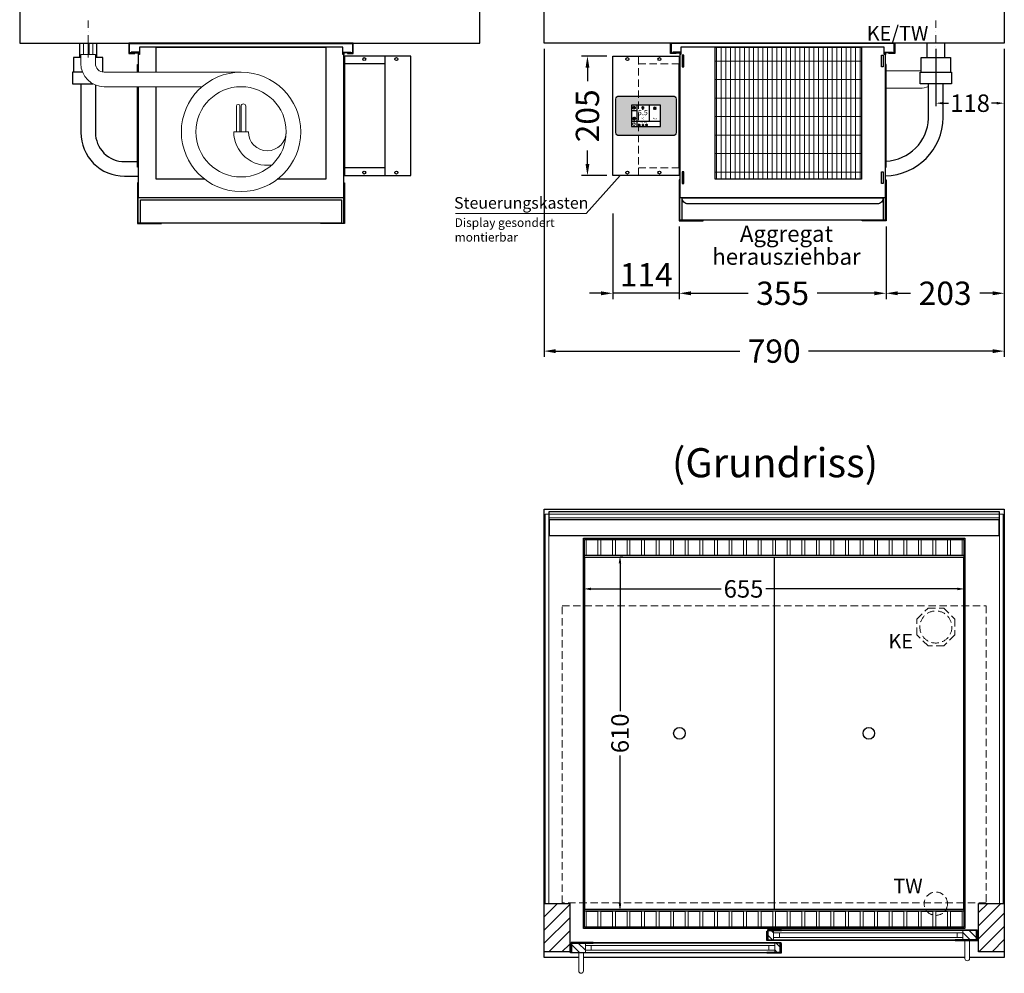
# Model space of a CAD drawing. Units: millimetres. Extents: x 32770 to 81270, y -55837 to 13563.
# Drawn here: x 63740 to 65430, y -18806 to -17169 of the extents above; entities that cross this region are included whole.
import ezdxf
from ezdxf.enums import TextEntityAlignment as Align

# ---------------------------------------------------------------- set-up
doc = ezdxf.new("R2010")
doc.units = ezdxf.units.MM
doc.header["$LTSCALE"] = 2
doc.header["$PDMODE"] = 34
doc.header["$PDSIZE"] = 5
for name, pattern in [('AUSGEZOGEN', [0]), ('STRICHPUNKT2', [12.7, 6.35, -3.175, 0, -3.175]), ('VERDECKT', [9.525, 6.35, -3.175])]:
    doc.linetypes.add(name, pattern=pattern)
for name, color, linetype, lineweight in [('A_BEMASSUNG', 1, 'Continuous', 13), ('A_GLAS', 4, 'Continuous', 20), ('A_HILFSLINIEN', 7, 'Continuous', 13), ('A_MITTE', 2, 'STRICHPUNKT2', 13), ('A_SCHRAFFUR', 6, 'Continuous', 5), ('A_TEXT', 7, 'Continuous', 20), ('A_VERDECKT', 5, 'VERDECKT', 13), ('A_VOLL', 3, 'Continuous', 30)]:
    doc.layers.add(name, color=color, linetype=linetype, lineweight=lineweight)
doc.styles.add('ARIAL', font='arial.ttf')
doc.styles.add('Arial_0', font='arial.ttf')
doc.styles.add('Arial_35', font='arial.ttf', dxfattribs={"height": 35})
doc.dimstyles.new('STANDARD_Bemassung', dxfattribs={"dimtxt": 40, "dimasz": 20, "dimexe": 10, "dimexo": 10, "dimgap": 15, "dimtad": 0, "dimdec": 0, "dimdsep": 46, "dimtxsty": 'ARIAL', "dimcen": 0.09, "dimclrt": 7, "dimazin": 0, "dimtfac": 1, "dimtdec": 0, "dimtmove": 2, "dimatfit": 3, "dimfxl": 1, "dimtolj": 1, "dimtzin": 0, "dimarcsym": 0})
doc.dimstyles.new('STANDARD_klein', dxfattribs={"dimtxt": 30, "dimasz": 13, "dimexe": 5, "dimexo": 10, "dimgap": 5, "dimtad": 0, "dimdec": 0, "dimdsep": 46, "dimtxsty": 'Arial_0', "dimcen": 0.09, "dimclrt": 7, "dimazin": 2, "dimtm": 1e-09, "dimtfac": 1, "dimtdec": 0, "dimtmove": 2, "dimatfit": 3, "dimfxl": 1, "dimtolj": 1, "dimtzin": 0, "dimarcsym": 0})

# ---------------------------------------------------------------- blocks, each defined once
blk = doc.blocks.new('*U1132')
at = {"layer": 'A_SCHRAFFUR', "lineweight": 5}
h = blk.add_hatch(dxfattribs=at)
h.set_pattern_fill('GRATE', color=44, scale=10, angle=90)
h.paths.add_polyline_path([(-308, -7), (-57, -7), (-57, -234), (-308, -234)])
at = {"layer": 'A_VOLL', "ltscale": 2}
for points in [[(-375, -17), (-375, -18), (-385, -18), (-385, 0), (0, 0), (0, -18), (-10, -18), (-10, -17), (-1, -17), (-1, -1), (-384, -1), (-384, -17)], [(-367, -7), (-367, -20), (-369, -20), (-369, -265), (-16, -265), (-16, -20), (-18, -20), (-18, -7)], [(-308, -7), (-57, -7), (-57, -234), (-308, -234)], [(-362, -21), (-365, -21), (-365, -41), (-362, -41)], [(-23, -21), (-20, -21), (-20, -41), (-23, -41)], [(-370, -37), (-369, -37), (-369, -213), (-370, -213)], [(-15, -37), (-16, -37), (-16, -213), (-15, -213)], [(-362, -221), (-365, -221), (-365, -241), (-362, -241)], [(-23, -221), (-20, -221), (-20, -241), (-23, -241)]]:
    blk.add_lwpolyline(points, close=True, dxfattribs=at)
for points in [[(-368, -20), (-368, -16), (-381, -16), (-381, -17), (-369, -17), (-369, -20)], [(-17, -20), (-17, -16), (-4, -16), (-4, -17), (-16, -17), (-16, -20)]]:
    blk.add_lwpolyline(points, dxfattribs=at)
blk = doc.blocks.new('*D74')
at = {"layer": 'A_BEMASSUNG', "color": 0, "lineweight": -2, "ltscale": 2, "transparency": 16777216}
for p, q in [((64872.4, -17524.1), (64872.4, -17648.7)), ((65227.4, -17524.1), (65227.4, -17648.7)), ((64892.4, -17638.7), (64990.6, -17638.7)), ((65207.4, -17638.7), (65109.2, -17638.7))]:
    blk.add_line(p, q, dxfattribs=at)
at = {"layer": 'A_BEMASSUNG', "color": 0, "ltscale": 2, "transparency": 16777216}
for points in [[(64892.4, -17635.4), (64892.4, -17642.1), (64872.4, -17638.7)], [(65207.4, -17635.4), (65207.4, -17642.1), (65227.4, -17638.7)]]:
    blk.add_solid(points, dxfattribs=at)
at = {"layer": 'DEFPOINTS', "color": 0, "ltscale": 2, "transparency": 16777216}
for p in [(64872.4, -17514.1), (65227.4, -17514.1), (65227.4, -17638.7)]:
    blk.add_point(p, dxfattribs=at)
at = {"layer": 'A_BEMASSUNG', "color": 7, "ltscale": 2, "transparency": 16777216, "insert": (65049.9, -17638.7), "char_height": 40, "attachment_point": 5, "style": 'ARIAL'}
blk.add_mtext('\\A1;355', dxfattribs=at)
blk = doc.blocks.new('*D75')
at = {"layer": 'A_BEMASSUNG', "color": 0, "lineweight": -2, "ltscale": 2, "transparency": 16777216}
for p, q in [((65430.4, -17219.1), (65430.4, -17648.7)), ((65227.4, -17524.1), (65227.4, -17648.7)), ((65247.4, -17638.7), (65269.4, -17638.7)), ((65410.4, -17638.7), (65388.4, -17638.7))]:
    blk.add_line(p, q, dxfattribs=at)
at = {"layer": 'A_BEMASSUNG', "color": 0, "ltscale": 2, "transparency": 16777216}
for points in [[(65247.4, -17635.4), (65247.4, -17642.1), (65227.4, -17638.7)], [(65410.4, -17635.4), (65410.4, -17642.1), (65430.4, -17638.7)]]:
    blk.add_solid(points, dxfattribs=at)
at = {"layer": 'DEFPOINTS', "color": 0, "ltscale": 2, "transparency": 16777216}
for p in [(65430.4, -17209.1), (65227.4, -17514.1), (65227.4, -17638.7)]:
    blk.add_point(p, dxfattribs=at)
at = {"layer": 'A_BEMASSUNG', "color": 7, "ltscale": 2, "transparency": 16777216, "insert": (65328.9, -17638.7), "char_height": 40, "attachment_point": 5, "style": 'ARIAL'}
blk.add_mtext('\\A1;203', dxfattribs=at)
blk = doc.blocks.new('*D76')
at = {"layer": 'A_BEMASSUNG', "color": 0, "lineweight": -2, "ltscale": 2, "transparency": 16777216}
for p, q in [((64758.4, -17501.9), (64758.4, -17648.7)), ((64872.4, -17524.1), (64872.4, -17648.7)), ((64738.4, -17638.7), (64718.4, -17638.7)), ((64872.4, -17638.7), (64758.4, -17638.7)), ((64892.4, -17638.7), (64912.4, -17638.7))]:
    blk.add_line(p, q, dxfattribs=at)
at = {"layer": 'A_BEMASSUNG', "color": 0, "ltscale": 2, "transparency": 16777216}
for points in [[(64738.4, -17635.4), (64738.4, -17642.1), (64758.4, -17638.7)], [(64892.4, -17635.4), (64892.4, -17642.1), (64872.4, -17638.7)]]:
    blk.add_solid(points, dxfattribs=at)
at = {"layer": 'DEFPOINTS', "color": 0, "ltscale": 2, "transparency": 16777216}
for p in [(64758.4, -17491.9), (64872.4, -17514.1), (64758.4, -17638.7)]:
    blk.add_point(p, dxfattribs=at)
at = {"layer": 'A_BEMASSUNG', "color": 7, "ltscale": 2, "transparency": 16777216, "insert": (64815.9, -17606.9), "char_height": 40, "attachment_point": 5, "style": 'ARIAL'}
blk.add_mtext('\\A1;114', dxfattribs=at)
blk = doc.blocks.new('*D101')
at = {"layer": 'A_BEMASSUNG', "color": 0, "lineweight": -2, "ltscale": 2, "transparency": 16777216}
for p, q in [((65312.9, -17219.1), (65312.9, -17317.4)), ((65430.4, -17219.1), (65430.4, -17317.4)), ((65325.9, -17312.4), (65334.9, -17312.4)), ((65417.4, -17312.4), (65408.4, -17312.4))]:
    blk.add_line(p, q, dxfattribs=at)
at = {"layer": 'A_BEMASSUNG', "color": 0, "ltscale": 2, "transparency": 16777216}
for points in [[(65325.9, -17310.3), (65325.9, -17314.6), (65312.9, -17312.4)], [(65417.4, -17310.3), (65417.4, -17314.6), (65430.4, -17312.4)]]:
    blk.add_solid(points, dxfattribs=at)
at = {"layer": 'DEFPOINTS', "color": 0, "ltscale": 2, "transparency": 16777216}
for p in [(65312.9, -17209.1), (65430.4, -17209.1), (65312.9, -17312.4)]:
    blk.add_point(p, dxfattribs=at)
at = {"layer": 'A_BEMASSUNG', "color": 7, "ltscale": 2, "transparency": 16777216, "insert": (65371.7, -17312.4), "char_height": 30, "attachment_point": 5, "style": 'Arial_0'}
blk.add_mtext('\\A1;118', dxfattribs=at)
blk = doc.blocks.new('*D77')
at = {"layer": 'A_BEMASSUNG', "color": 0, "lineweight": -2, "ltscale": 2, "transparency": 16777216}
for p, q in [((64640.4, -17219.1), (64640.4, -17748)), ((65430.4, -17219.1), (65430.4, -17748)), ((64660.4, -17738), (64976.5, -17738)), ((65410.4, -17738), (65094.4, -17738))]:
    blk.add_line(p, q, dxfattribs=at)
at = {"layer": 'A_BEMASSUNG', "color": 0, "ltscale": 2, "transparency": 16777216}
for points in [[(64660.4, -17734.7), (64660.4, -17741.4), (64640.4, -17738)], [(65410.4, -17734.7), (65410.4, -17741.4), (65430.4, -17738)]]:
    blk.add_solid(points, dxfattribs=at)
at = {"layer": 'DEFPOINTS', "color": 0, "ltscale": 2, "transparency": 16777216}
for p in [(64640.4, -17209.1), (65430.4, -17209.1), (65430.4, -17738)]:
    blk.add_point(p, dxfattribs=at)
at = {"layer": 'A_BEMASSUNG', "color": 7, "ltscale": 2, "transparency": 16777216, "insert": (65035.4, -17738), "char_height": 40, "attachment_point": 5, "style": 'ARIAL'}
blk.add_mtext('\\A1;790', dxfattribs=at)
blk = doc.blocks.new('*D1015')
at = {"layer": 'A_BEMASSUNG', "color": 0, "lineweight": -2, "ltscale": 2, "transparency": 16777216}
for p, q in [((64707.9, -18135.1), (64707.9, -18151.2)), ((64720.9, -18146.2), (64944.5, -18146.2)), ((65349.9, -18146.2), (65021.1, -18146.2)), ((65362.9, -18148.5), (65362.9, -18151.2))]:
    blk.add_line(p, q, dxfattribs=at)
at = {"layer": 'A_BEMASSUNG', "color": 0, "ltscale": 2, "transparency": 16777216}
for points in [[(64720.9, -18144.1), (64720.9, -18148.4), (64707.9, -18146.2)], [(65349.9, -18144.1), (65349.9, -18148.4), (65362.9, -18146.2)]]:
    blk.add_solid(points, dxfattribs=at)
at = {"layer": 'DEFPOINTS', "color": 0, "ltscale": 2, "transparency": 16777216}
for p in [(64707.9, -18125.1), (65362.9, -18138.5), (65362.9, -18146.2)]:
    blk.add_point(p, dxfattribs=at)
at = {"layer": 'A_BEMASSUNG', "color": 7, "ltscale": 2, "transparency": 16777216, "insert": (64982.8, -18146.2), "char_height": 30, "attachment_point": 5, "style": 'Arial_0'}
blk.add_mtext('\\A1;655', dxfattribs=at)
blk = doc.blocks.new('*D1016')
at = {"layer": 'A_BEMASSUNG', "color": 0, "lineweight": -2, "ltscale": 2, "transparency": 16777216}
for p, q in [((64771, -18089.1), (64775.8, -18089.1)), ((64770.8, -18102.1), (64770.8, -18355.9)), ((64770.8, -18686.1), (64770.8, -18432.2)), ((64773.5, -18699.1), (64775.8, -18699.1))]:
    blk.add_line(p, q, dxfattribs=at)
at = {"layer": 'A_BEMASSUNG', "color": 0, "ltscale": 2, "transparency": 16777216}
for points in [[(64768.6, -18102.1), (64772.9, -18102.1), (64770.8, -18089.1)], [(64768.6, -18686.1), (64772.9, -18686.1), (64770.8, -18699.1)]]:
    blk.add_solid(points, dxfattribs=at)
at = {"layer": 'DEFPOINTS', "color": 0, "ltscale": 2, "transparency": 16777216}
for p in [(64761, -18089.1), (64763.5, -18699.1), (64770.8, -18699.1)]:
    blk.add_point(p, dxfattribs=at)
at = {"layer": 'A_BEMASSUNG', "color": 7, "ltscale": 2, "transparency": 16777216, "insert": (64770.8, -18394.1), "char_height": 30, "attachment_point": 5, "rotation": 90, "style": 'Arial_0'}
blk.add_mtext('\\A1;610', dxfattribs=at)
blk = doc.blocks.new('Hainzl COLD Rückansicht vertikal')
at = {"layer": 'A_VOLL', "ltscale": 2}
blk.add_lwpolyline([(57, -205), (57, 0), (-57, 0), (-57, -205)], close=True, dxfattribs=at)
for points in [[(13, -205), (13, 0)], [(13, -13), (-57, -13)], [(13, -192), (-57, -192)]]:
    blk.add_lwpolyline(points, dxfattribs=at)
for centre in [(-23, -5), (32, -5), (-23, -200), (32, -200)]:
    blk.add_circle(centre, 2.5, dxfattribs=at)
blk = doc.blocks.new('MF 8-12 - Rückseite')
at = {"layer": 'A_VOLL', "ltscale": 2}
for points in [[(375, -17), (375, -18), (385, -18), (385, 0), (0, 0), (0, -18), (10, -18), (10, -17), (1, -17), (1, -1), (384, -1), (384, -17)], [(370, -37), (369, -37), (369, -213), (370, -213)]]:
    blk.add_lwpolyline(points, close=True, dxfattribs=at)
for points in [[(17, -20), (17, -16), (4, -16), (4, -17), (16, -17), (16, -20)], [(16, -75), (16, -265), (369, -265), (369, -20), (367, -20), (367, -7), (18, -7), (18, -20), (16, -20), (16, -50)], [(47, -50), (47, -7), (338, -7), (338, -234), (254.7, -234)], [(368, -20), (368, -16), (381, -16), (381, -17), (369, -17), (369, -20)], [(15, -50), (15, -37), (16, -37), (16, -50)], [(16, -75), (16, -213), (15, -213), (15, -75)], [(130.3, -234), (47, -234), (47, -75)]]:
    blk.add_lwpolyline(points, dxfattribs=at)
at = {"layer": 'A_VOLL', "color": 241, "lineweight": 5}
for points in [[(190.5, -152.5), (190.5, -108.5, 1), (184.5, -108.5), (184.5, -152.5)], [(200.5, -152.5), (200.5, -108.5, 1), (192.5, -108.5), (192.5, -152.5)]]:
    blk.add_lwpolyline(points, format="xyb", dxfattribs=at)
at = {"layer": 'A_VOLL', "color": 251, "lineweight": 5}
blk.add_lwpolyline([(270, -152.5, -1), (205, -152.5), (180, -152.5, 0.453066), (245, -209.5)], format="xyb", dxfattribs=at)
for radius in [102.5, 77.5]:
    blk.add_circle((192.5, -152.5), radius, dxfattribs=at)
blk = doc.blocks.new('Verdunstung 8-12 - Rückseite')
at = {"color": 241}
for points in [[(-270.5, 265), (-262.5, 265), (-262.5, 245), (-270.5, 245)], [(-260.5, 265), (-254.5, 265), (-254.5, 245), (-260.5, 245)]]:
    blk.add_lwpolyline(points, close=True, dxfattribs=at)
at = {"layer": 'A_VOLL', "color": 7}
for p, q in [((-277.5, 265), (-277.5, 240)), ((-247.5, 240), (-247.5, 265))]:
    blk.add_line(p, q, dxfattribs=at)
at = {"layer": 'A_VOLL', "color": 253, "ltscale": 2}
for points in [[(-275, 240), (-287.5, 240), (-287.5, 215)], [(-237.5, 215), (-237.5, 240), (-250, 240)], [(-272.1, 215), (-289.5, 215), (-289.5, 195), (-254.3, 195)]]:
    blk.add_lwpolyline(points, dxfattribs=at)
at = {"layer": 'A_VOLL', "color": 251, "lineweight": 5}
blk.add_lwpolyline([(0, 215), (-235, 215, -0.414214), (-250, 230), (-250, 245), (-275, 245), (-275, 230, 0.414146), (-235, 190), (-67.1, 190)], format="xyb", dxfattribs=at)
at = {"layer": 'A_VOLL', "color": 253, "ltscale": 2}
for points in [[(-275, 195), (-275, 111.4, 0.414214), (-200, 36.4), (-177.5, 36.4)], [(-250, 192.9), (-250, 111.4, 0.414214), (-200, 61.4), (-177.5, 61.4)]]:
    blk.add_lwpolyline(points, format="xyb", dxfattribs=at)
at = {"layer": 'A_VOLL', "color": 104, "ltscale": 2}
for points in [[(-176.5, 25), (-177.5, 25), (-177.5, -45), (-136.5, -45), (-136.5, -44), (-176.5, -44), (-176.5, 25)], [(176.5, 25), (177.5, 25), (177.5, -45), (136.5, -45), (136.5, -44), (176.5, -44), (176.5, 25)], [(-172.5, -4), (172.5, -4), (172.5, -44), (-172.5, -44)]]:
    blk.add_lwpolyline(points, close=True, dxfattribs=at)
blk = doc.blocks.new('*U1134')
at = {"layer": 'A_VOLL', "color": 55}
blk.add_lwpolyline([(0.4, -0.5), (0.6, 0.2), (0.1, 0.4, 0.224397), (-0.3, 0.4), (-0.3, 0.4), (-0.3, 0.4, 0.245421), (-0.6, 0), (-0.6, -0.2), (0.4, -0.5)], format="xyb", dxfattribs=at)
blk = doc.blocks.new('*U1135')
at = {"layer": 'A_VOLL', "color": 0, "linetype": 'ByBlock', "lineweight": -2, "transparency": 16777216}
blk.add_blockref('*U1134', (77401.4, 3009), dxfattribs=at)
for p, rotation in [((77402.7, 3010), 288), ((77403.5, 3007.5), 144), ((77404, 3009), 216), ((77401.9, 3007.5), 71.99999999999999)]:
    blk.add_blockref('*U1134', p, dxfattribs=dict(at, rotation=rotation))
blk = doc.blocks.new('Hainzl_2.7')
at = {"layer": 'A_SCHRAFFUR', "ltscale": 2, "true_color": 0xc7c8ca}
h = blk.add_hatch(color=9, dxfattribs=at)
h.dxf.hatch_style = 1
h.paths.add_polyline_path([(50.1, 28.6, 0.414214), (46.1, 32.5), (-46.1, 32.5, 0.414214), (-50.1, 28.6), (-50.1, -28.6, 0.414214), (-46.1, -32.5), (46.1, -32.5, 0.414214), (50.1, -28.6)])
h.paths.add_polyline_path([(25, -18.5), (-25, -18.5), (-25, 18.5), (25, 18.5)], flags=16)
h.paths.add_polyline_path([(15.6, 11), (14.6, 11), (14.6, 12.2, -3.974223), (15.6, 12.2)], flags=0)
h.paths.add_polyline_path([(2.8, -15.7, -0.224397), (2.4, -15.9), (1.9, -16), (1.7, -15.3), (2.6, -15), (2.7, -15.2, -0.246248)], flags=0)
h.paths.add_polyline_path([(1.4, -14.6), (1.3, -15.1), (0.6, -15), (0.6, -14.1), (0.8, -14, -0.246248), (1.3, -14.1, -0.224397)], flags=0)
h.paths.add_polyline_path([(2.4, -17.2), (2.2, -17.4, -0.246248), (1.8, -17.6, -0.224397), (1.4, -17.3), (1.2, -16.9), (1.8, -16.5)], flags=0)
h.paths.add_polyline_path([(1.5, -15.9, -1), (0.4, -15.9, -1)], flags=0)
h.paths.add_polyline_path([(0.2, -15.3), (0, -16), (-0.9, -15.7), (-0.9, -15.5, -0.246248), (-0.7, -15.1, -0.224397), (-0.2, -15.1)], flags=0)
h.paths.add_polyline_path([(0.2, -17.7), (0, -17.6, -0.246248), (-0.3, -17.2, -0.224397), (-0.2, -16.8), (0.2, -16.5), (0.7, -16.9)], flags=0)
h.paths.add_polyline_path([(-5.8, 12.5), (-5.8, 15.6, -1), (-5, 15.6), (-5, 12.5, -3.885293)], flags=0)
h.paths.add_polyline_path([(-4.9, -17), (-4.9, -17.4), (-5.8, -17.4), (-5.8, -17, -3.974223)], flags=0)
h.paths.add_polyline_path([(-17.7, -4.2), (-17.7, -5.3), (-18.6, -5.3, -0.052722), (-18.8, -5.7), (-18.1, -6.3), (-18.9, -7.1), (-19.5, -6.5, -0.052722), (-19.9, -6.6), (-19.9, -7.5), (-21, -7.5), (-21, -6.6, -0.052722), (-21.3, -6.5), (-22, -7.1), (-22.7, -6.4), (-22.1, -5.7, -0.052722), (-22.3, -5.4), (-23.2, -5.4), (-23.2, -4.3), (-22.3, -4.3, -0.052722), (-22.1, -3.9), (-22.8, -3.3), (-22, -2.5), (-21.4, -3.2, -0.052722), (-21, -3), (-21, -2.1), (-19.9, -2.1), (-19.9, -3, -0.052722), (-19.6, -3.1), (-18.9, -2.5), (-18.2, -3.2), (-18.8, -3.9, -0.052722), (-18.6, -4.2)], flags=0)
h.paths.add_polyline_path([(-19.5, -4.8, -1), (-21.4, -4.8, -1)], flags=0)
h.paths.add_polyline_path([(-13.7, -13.6), (2.7, -13.6), (2.7, -9.4), (-13.7, -9.4)], flags=8)
h.paths.add_polyline_path([(10.7, -7.4), (19.5, -7.4), (19.5, -2.8), (10.7, -2.8)], flags=8)
h.paths.add_polyline_path([(-16.4, -2.3), (5.6, -2.3), (5.6, 11.2), (-16.4, 11.2)], flags=8)
h.paths.add_polyline_path([(-8.5, -7.4), (-2.3, -7.4), (-2.3, -2.7), (-8.5, -2.7)], flags=8)
at = {"layer": 'A_VOLL', "color": 142, "ltscale": 2}
for p, q in [((-15.9, 18.5), (-15.9, -18.5)), ((5.2, 18.5), (5.2, -9.1)), ((-25, 9.2), (-15.9, 9.2)), ((-25, -9.1), (25, -9.1))]:
    blk.add_line(p, q, dxfattribs=at)
at = {"layer": 'A_VOLL', "color": 132, "lineweight": 5, "ltscale": 2}
for p, q in [((-22.1, 14.8), (-23.2, 14.5)), ((-22.1, 12.9), (-23.2, 13.2)), ((-20.5, 13.9), (-22.9, 15.3)), ((-20.5, 13.9), (-22.9, 12.5)), ((-22.1, 14.8), (-22.4, 15.9)), ((-22.1, 12.9), (-22.4, 11.8)), ((-20.5, 15.7), (-21.3, 16.5)), ((-20.5, 12), (-21.3, 11.2)), ((-20.5, 16.7), (-20.5, 11.1)), ((-20.5, 15.7), (-19.7, 16.5)), ((-20.5, 13.9), (-18, 15.3)), ((-20.5, 13.9), (-18, 12.5)), ((-20.5, 12), (-19.7, 11.2)), ((-18.8, 14.8), (-18.5, 15.9)), ((-18.8, 14.8), (-17.7, 14.5)), ((-18.8, 12.9), (-17.7, 13.2)), ((-18.8, 12.9), (-18.5, 11.8)), ((-6.5, 14.9), (-7.6, 14.9)), ((-6.5, 14.1), (-7.6, 14.1)), ((-6.5, 13.3), (-7.6, 13.3)), ((-5.8, 13.9), (-5, 13.9)), ((-4.2, 14.9), (-3.1, 14.9)), ((-4.2, 14.1), (-3.1, 14.1)), ((-4.2, 13.3), (-3.1, 13.3)), ((13.4, 13.1), (12.2, 13.1)), ((13.9, 14.3), (13, 15.1)), ((13.9, 11.9), (13, 11)), ((14.6, 11.3), (15.6, 11.3)), ((15.1, 14.8), (15.1, 16)), ((16.3, 14.3), (17.2, 15.1)), ((16.3, 11.9), (17.2, 11)), ((16.8, 13.1), (18, 13.1))]:
    blk.add_line(p, q, dxfattribs=at)
at = {"layer": 'A_VOLL', "color": 131, "lineweight": 5, "ltscale": 2}
blk.add_line((-20.5, -13.4), (-20.5, -11.5), dxfattribs=at)
at = {"layer": 'A_VOLL', "color": 55, "lineweight": 5}
for p, q in [((-12.8, -15.3), (-13.5, -15.5)), ((-12.8, -16.6), (-13.5, -16.4)), ((-11.6, -15.9), (-13.3, -15)), ((-11.6, -15.9), (-13.3, -16.9)), ((-12.8, -15.3), (-13, -14.5)), ((-12.8, -16.6), (-13, -17.4)), ((-11.6, -14.6), (-12.2, -14.1)), ((-11.6, -14), (-11.6, -17.9)), ((-11.6, -14.6), (-11.1, -14.1)), ((-11.6, -15.9), (-9.9, -15)), ((-11.6, -15.9), (-9.9, -16.9)), ((-10.5, -15.3), (-10.3, -14.5)), ((-10.5, -15.3), (-9.7, -15.5)), ((-10.5, -16.6), (-9.7, -16.4)), ((-10.5, -16.6), (-10.3, -17.4)), ((-6.7, -16.2), (-7.3, -16.2)), ((-6.3, -15.2), (-6.8, -14.7)), ((-5.3, -14.8), (-5.3, -14)), ((-4.4, -15.2), (-3.8, -14.7)), ((-4, -16.2), (-3.4, -16.2)), ((-11.6, -17.3), (-12.2, -17.8)), ((-11.6, -17.3), (-11.1, -17.8)), ((-6.3, -17.1), (-6.6, -17.4)), ((-5.8, -17.8), (-4.9, -17.8)), ((-4.4, -17.1), (-4, -17.4))]:
    blk.add_line(p, q, dxfattribs=at)
at = {"layer": 'A_VOLL', "color": 125}
blk.add_lwpolyline([(-51.6, 28.6, -0.414214), (-46.1, 34), (46.1, 34, -0.414214), (51.6, 28.6), (51.6, -28.6, -0.414214), (46.1, -34), (-46.1, -34, -0.414214), (-51.6, -28.6)], format="xyb", close=True, dxfattribs=at)
blk.add_lwpolyline([(-25, -18.5), (25, -18.5), (25, 18.5), (-25, 18.5)], close=True, dxfattribs=at)
at = {"layer": 'A_VOLL', "color": 132, "lineweight": 5, "ltscale": 2}
for points in [[(-5.8, 12.5), (-5.8, 15.6, -1), (-5, 15.6), (-5, 12.5, -3.885293)], [(15.6, 11), (15.6, 12.2, 3.974223), (14.6, 12.2), (14.6, 11)], [(-21, -6.6, -0.052722), (-21.3, -6.5), (-22, -7.1), (-22.7, -6.4), (-22.1, -5.7, -0.052722), (-22.3, -5.4), (-23.2, -5.4), (-23.2, -4.3), (-22.3, -4.3, -0.052722), (-22.1, -3.9), (-22.8, -3.3), (-22, -2.5), (-21.4, -3.2, -0.052722), (-21, -3), (-21, -2.1), (-19.9, -2.1), (-19.9, -3, -0.052722), (-19.6, -3.1), (-18.9, -2.5), (-18.2, -3.2), (-18.8, -3.9, -0.052722), (-18.6, -4.2), (-17.7, -4.2), (-17.7, -5.3), (-18.6, -5.3, -0.052722), (-18.8, -5.7), (-18.1, -6.3), (-18.9, -7.1), (-19.5, -6.5, -0.052722), (-19.9, -6.6), (-19.9, -7.5), (-21, -7.5)]]:
    blk.add_lwpolyline(points, format="xyb", close=True, dxfattribs=at)
at = {"layer": 'A_VOLL', "color": 55, "lineweight": 5}
blk.add_lwpolyline([(-4.9, -17.4), (-4.9, -17, 3.974223), (-5.8, -17), (-5.8, -17.4)], format="xyb", close=True, dxfattribs=at)
at = {"layer": 'A_VOLL', "color": 132, "lineweight": 5, "ltscale": 2}
blk.add_circle((-20.5, -4.8), 0.918, dxfattribs=at)
at = {"layer": 'A_VOLL', "color": 55, "lineweight": 5}
blk.add_circle((1, -15.9), 0.523, dxfattribs=at)
at = {"layer": 'A_VOLL', "color": 131, "lineweight": 5, "ltscale": 2}
blk.add_arc((-20.5, -14.1), 2.24, 125.2389, 54.7611, dxfattribs=at)
at = {"layer": 'A_VOLL', "lineweight": 5}
blk.add_blockref('*U1135', (-77401.7, -3024.6), dxfattribs=at)
at = {"layer": 'A_VOLL', "color": 142, "ltscale": 2, "style": 'Arial_35'}
for s, height, p in [('5.5', 9, (-5.4, 4.4)), ('°C', 3, (-5.4, -5.1)), ('Aus', 3, (15.1, -5.1))]:
    blk.add_text(s, height=height, dxfattribs=at).set_placement(p, align=Align.MIDDLE)
at = {"layer": 'A_VOLL', "color": 142, "lineweight": 5, "ltscale": 2, "style": 'Arial_35', "width": 0.9}
blk.add_text('13.51 Uhr', height=2.7, dxfattribs=at).set_placement((-5.5, -11.5), align=Align.MIDDLE)
blk = doc.blocks.new('Hainzl COLD 2.7 Frontansicht vertikal')
at = {"layer": 'A_VERDECKT'}
for points in [[(-13, -205), (-13, 0)], [(-13, -13), (57, -13)], [(-13, -192), (57, -192)]]:
    blk.add_lwpolyline(points, dxfattribs=at)
at = {"layer": 'A_VOLL', "ltscale": 2}
blk.add_lwpolyline([(-57, -205), (-57, 0), (57, 0), (57, -205)], close=True, dxfattribs=at)
for centre in [(-32, -5), (23, -5), (-32, -200), (23, -200)]:
    blk.add_circle(centre, 2.5, dxfattribs=at)
at = {"layer": 'A_BEMASSUNG'}
blk.add_blockref('Hainzl_2.7', (0, -102.5), dxfattribs=at)
blk = doc.blocks.new('*D1197')
at = {"layer": 'A_BEMASSUNG', "color": 0, "lineweight": -2, "ltscale": 2, "transparency": 16777216}
for p, q in [((64748.4, -17231.6), (64704.9, -17231.6)), ((64714.9, -17251.6), (64714.9, -17274.4)), ((64714.9, -17416.6), (64714.9, -17393.7)), ((64748.4, -17436.6), (64704.9, -17436.6))]:
    blk.add_line(p, q, dxfattribs=at)
at = {"layer": 'A_BEMASSUNG', "color": 0, "ltscale": 2, "transparency": 16777216}
for points in [[(64711.6, -17251.6), (64718.3, -17251.6), (64714.9, -17231.6)], [(64711.6, -17416.6), (64718.3, -17416.6), (64714.9, -17436.6)]]:
    blk.add_solid(points, dxfattribs=at)
at = {"layer": 'DEFPOINTS', "color": 0, "ltscale": 2, "transparency": 16777216}
for p in [(64714.9, -17231.6), (64758.4, -17231.6), (64758.4, -17436.6)]:
    blk.add_point(p, dxfattribs=at)
at = {"layer": 'A_BEMASSUNG', "color": 7, "ltscale": 2, "transparency": 16777216, "insert": (64714.9, -17334.1), "char_height": 40, "attachment_point": 5, "rotation": 90, "style": 'ARIAL'}
blk.add_mtext('\\A1;205', dxfattribs=at)

msp = doc.modelspace()

# ---------------------------------------------------------------- hatches: boundary and pattern name
at = {"layer": 'A_SCHRAFFUR'}
h = msp.add_hatch(dxfattribs=at)
h.set_pattern_fill('_USER', color=256, scale=16, angle=45, pattern_type=0)
h.set_pattern_definition([(45, (42457.865, -16499.48), (-11.313708, 11.313708), [])])
h.paths.add_polyline_path([(64640.4, -18686.1), (64684.4, -18686.1), (64684.4, -18769.1), (64640.4, -18769.1)])
h = msp.add_hatch(dxfattribs=at)
h.set_pattern_fill('_USER', color=256, scale=16, angle=45, pattern_type=0)
h.set_pattern_definition([(45, (42132.865, -16499.48), (-11.313708, 11.313708), [])])
h.paths.add_polyline_path([(65386.4, -18686.1), (65430.4, -18686.1), (65430.4, -18769.1), (65386.4, -18769.1)])
h = msp.add_hatch(dxfattribs=at)
h.set_pattern_fill('_USER', color=256, scale=10, angle=135, pattern_type=0)
h.set_pattern_definition([(135, (94523.781, -23561.975), (-7.0710678, -7.0710678), [])])
h.paths.add_polyline_path([(65024.9, -18732.6), (65034.4, -18732.6), (65034.4, -18736.6), (65034.4, -18744.6), (65034.4, -18748.6), (65024.9, -18748.6)])
h = msp.add_hatch(dxfattribs=at)
h.set_pattern_fill('_USER', color=256, scale=10, angle=135, pattern_type=0)
h.set_pattern_definition([(135, (94198.781, -23561.975), (-7.0710678, -7.0710678), [])])
h.paths.add_polyline_path([(65382.9, -18748.6), (65359.4, -18748.6), (65359.4, -18744.6), (65359.4, -18736.6), (65359.4, -18732.6), (65382.9, -18732.6)])
h = msp.add_hatch(dxfattribs=at)
h.set_pattern_fill('_USER', color=256, scale=10, angle=135, pattern_type=0)
h.set_pattern_definition([(135, (94849.781, -23561.975), (-7.0710678, -7.0710678), [])])
h.paths.add_polyline_path([(64711.4, -18754.1), (64711.4, -18758.1), (64711.4, -18766.1), (64711.4, -18770.1), (64687.9, -18770.1), (64687.9, -18754.1)])
h = msp.add_hatch(dxfattribs=at)
h.set_pattern_fill('_USER', color=256, scale=10, angle=135, pattern_type=0)
h.set_pattern_definition([(135, (94524.781, -23561.975), (-7.0710678, -7.0710678), [])])
h.paths.add_polyline_path([(65036.4, -18758.1), (65036.4, -18754.1), (65045.9, -18754.1), (65045.9, -18770.1), (65036.4, -18770.1), (65036.4, -18766.1)])

# ---------------------------------------------------------------- linework, layer by layer
at = {"layer": 'A_GLAS', "ltscale": 2}
for points in [[(64642.4, -18686.1), (64648.4, -18686.1), (64648.4, -18018.1), (64642.4, -18018.1)], [(64649.4, -18018.1), (65421.4, -18018.1), (65421.4, -18024.1), (64649.4, -18024.1)], [(65422.4, -18018.1), (65428.4, -18018.1), (65428.4, -18686.1), (65422.4, -18686.1)]]:
    msp.add_lwpolyline(points, close=True, dxfattribs=at)
for points in [[(65034.4, -18732.6), (65034.4, -18748.6), (65359.4, -18748.6), (65359.4, -18732.6)], [(65359.4, -18732.6), (65034.4, -18732.6)], [(65034.4, -18736.6), (65359.4, -18736.6)], [(65044.4, -18744.6), (65044.4, -18736.6)], [(65349.4, -18744.6), (65349.4, -18736.6)], [(65036.4, -18754.1), (65036.4, -18770.1), (64711.4, -18770.1), (64711.4, -18754.1)], [(64711.4, -18754.1), (65036.4, -18754.1)], [(65036.4, -18758.1), (64711.4, -18758.1)], [(64721.4, -18766.1), (64721.4, -18758.1)], [(65026.4, -18766.1), (65026.4, -18758.1)], [(65359.4, -18744.6), (65034.4, -18744.6)], [(64711.4, -18766.1), (65036.4, -18766.1)]]:
    msp.add_lwpolyline(points, dxfattribs=at)
at = {"layer": 'A_MITTE'}
for p, q in [((63857.9, -17234.1), (63857.9, -17169.1)), ((65312.9, -17234.1), (65312.9, -17169.1))]:
    msp.add_line(p, q, dxfattribs=at)
at = {"layer": 'A_TEXT', "linetype": 'AUSGEZOGEN', "lineweight": 15}
msp.add_lwpolyline([(64488.5, -17501.5), (64712.8, -17501.5), (64770.9, -17436.6)], dxfattribs=at)
at = {"layer": 'A_VERDECKT', "color": 144}
msp.add_lwpolyline([(64671.4, -18175.1), (65399.4, -18175.1), (65399.4, -18685.1), (64671.4, -18685.1)], close=True, dxfattribs=at)
at = {"layer": 'A_VERDECKT'}
msp.add_lwpolyline([(65345.4, -18198.1), (65345.4, -18225), (65326.4, -18244.1), (65299.5, -18244.1), (65280.4, -18225), (65280.4, -18198.1), (65299.5, -18179.1), (65326.4, -18179.1)], close=True, dxfattribs=at)
for centre, radius in [((65312.9, -18211.6), 27.5), ((65312.9, -18686.6), 20)]:
    msp.add_circle(centre, radius, dxfattribs=at)
at = {"layer": 'A_VOLL', "color": 7}
for p, q in [((65297.9, -17234.1), (65297.9, -17209.1)), ((65327.9, -17209.1), (65327.9, -17234.1))]:
    msp.add_line(p, q, dxfattribs=at)
at = {"layer": 'A_VOLL', "color": 44}
msp.add_line((64710.4, -18091.6), (65360.4, -18091.6), dxfattribs=at)
at = {"layer": 'A_VOLL', "ltscale": 2}
for points in [[(65430.4, -15976.1), (65430.4, -17209.1), (64640.4, -17209.1), (64640.4, -15976.1)], [(64699.9, -18779.1), (64640.4, -18779.1), (64640.4, -18009.1), (65430.4, -18009.1), (65430.4, -18779.1), (65370.9, -18779.1)], [(65023.9, -18748.6), (65047.9, -18748.6), (65047.9, -18749.6), (65022.9, -18749.6), (65022.9, -18733.6), (65023.9, -18733.6)], [(65024.9, -18748.6), (65024.9, -18732.6), (65047.9, -18732.6), (65047.9, -18731.6), (65023.9, -18731.6), (65023.9, -18748.6)], [(65382.9, -18748.6), (65382.9, -18732.6), (65345.9, -18732.6), (65345.9, -18731.6), (65383.9, -18731.6), (65383.9, -18748.6)], [(65383.9, -18748.6), (65345.9, -18748.6), (65345.9, -18749.6), (65384.9, -18749.6), (65384.9, -18733.6), (65383.9, -18733.6)], [(64686.9, -18770.1), (64724.9, -18770.1), (64724.9, -18771.1), (64685.9, -18771.1), (64685.9, -18755.1), (64686.9, -18755.1)], [(64687.9, -18770.1), (64687.9, -18754.1), (64724.9, -18754.1), (64724.9, -18753.1), (64686.9, -18753.1), (64686.9, -18770.1)], [(65045.9, -18770.1), (65045.9, -18754.1), (65022.9, -18754.1), (65022.9, -18753.1), (65046.9, -18753.1), (65046.9, -18770.1)], [(65046.9, -18770.1), (65022.9, -18770.1), (65022.9, -18771.1), (65047.9, -18771.1), (65047.9, -18755.1), (65046.9, -18755.1)], [(65362.9, -18779.1), (64707.9, -18779.1)]]:
    msp.add_lwpolyline(points, dxfattribs=at)
for points in [[(64530.4, -16819.1), (63740.4, -16819.1), (63740.4, -17209.1), (64530.4, -17209.1)], [(65362.9, -18729.1), (64707.9, -18729.1), (64707.9, -18059.1), (65362.9, -18059.1)], [(64640.4, -18686.1), (64684.4, -18686.1), (64684.4, -18769.1), (64640.4, -18769.1)], [(65386.4, -18686.1), (65430.4, -18686.1), (65430.4, -18769.1), (65386.4, -18769.1)]]:
    msp.add_lwpolyline(points, close=True, dxfattribs=at)
at = {"layer": 'A_VOLL', "color": 253, "ltscale": 2}
msp.add_lwpolyline([(65287.9, -17259.1), (65287.9, -17234.1), (65337.9, -17234.1), (65337.9, -17259.1)], dxfattribs=at)
at = {"layer": 'A_VOLL', "color": 251, "lineweight": 5}
for points in [[(65287.9, -17256.3, -0.050382), (65285.4, -17256.6), (65227.4, -17256.6)], [(65300.4, -17283.8, -0.090487), (65285.4, -17286.6), (65227.4, -17286.6)]]:
    msp.add_lwpolyline(points, format="xyb", dxfattribs=at)
at = {"layer": 'A_VOLL', "color": 253, "ltscale": 2}
msp.add_lwpolyline([(65339.9, -17279.1), (65285.9, -17279.1), (65285.9, -17259.1), (65339.9, -17259.1)], close=True, dxfattribs=at)
for points in [[(65226.4, -17437.2, 0.402747), (65325.4, -17337.2), (65325.4, -17279.1)], [(65227.4, -17411.7, 0.393266), (65300.4, -17338.7), (65300.4, -17279.1)]]:
    msp.add_lwpolyline(points, format="xyb", dxfattribs=at)
at = {"layer": 'A_VOLL', "color": 104, "ltscale": 2}
for points in [[(65226.4, -17513.1), (64873.4, -17513.1), (64873.4, -17444.1), (64872.4, -17444.1), (64872.4, -17514.1), (64913.4, -17514.1), (64913.4, -17513.1)], [(65226.4, -17513.1), (65226.4, -17444.1), (65227.4, -17444.1), (65227.4, -17514.1), (65186.4, -17514.1), (65186.4, -17513.1)], [(64877.4, -17513.1), (64877.4, -17475.1), (65222.4, -17475.1), (65222.4, -17513.1)]]:
    msp.add_lwpolyline(points, dxfattribs=at)
msp.add_lwpolyline([(65222.4, -17475.1, -0.414214), (65212.4, -17485.1), (64887.4, -17485.1, -0.414214), (64877.4, -17475.1)], format="xyb", dxfattribs=at)
at = {"layer": 'A_VOLL', "color": 252}
for points in [[(64649.4, -18018.1), (64649.4, -18013.6), (65421.4, -18013.6), (65421.4, -18018.1)], [(65421.4, -18024.1), (65421.4, -18027.6), (64649.4, -18027.6), (64649.4, -18024.1)]]:
    msp.add_lwpolyline(points, dxfattribs=at)
at = {"layer": 'A_VOLL', "color": 253}
msp.add_lwpolyline([(64649.4, -18027.6), (64649.4, -18054.6), (65421.4, -18054.6), (65421.4, -18027.6)], dxfattribs=at)
at = {"layer": 'A_VOLL', "color": 41}
for points in [[(64709.9, -18061.1), (65360.9, -18061.1), (65360.9, -18089.1), (64709.9, -18089.1)], [(64709.9, -18699.1), (65360.9, -18699.1), (65360.9, -18727.1), (64709.9, -18727.1)]]:
    msp.add_lwpolyline(points, close=True, dxfattribs=at)
at = {"layer": 'A_VOLL', "color": 41, "lineweight": 5}
for points in [[(64732.9, -18088.1), (64712.9, -18088.1), (64712.9, -18062.1), (64732.9, -18062.1)], [(64757.9, -18088.1), (64737.9, -18088.1), (64737.9, -18062.1), (64757.9, -18062.1)], [(64782.9, -18088.1), (64762.9, -18088.1), (64762.9, -18062.1), (64782.9, -18062.1)], [(64807.9, -18088.1), (64787.9, -18088.1), (64787.9, -18062.1), (64807.9, -18062.1)], [(64832.9, -18088.1), (64812.9, -18088.1), (64812.9, -18062.1), (64832.9, -18062.1)], [(64857.9, -18088.1), (64837.9, -18088.1), (64837.9, -18062.1), (64857.9, -18062.1)], [(64882.9, -18088.1), (64862.9, -18088.1), (64862.9, -18062.1), (64882.9, -18062.1)], [(64907.9, -18088.1), (64887.9, -18088.1), (64887.9, -18062.1), (64907.9, -18062.1)], [(64932.9, -18088.1), (64912.9, -18088.1), (64912.9, -18062.1), (64932.9, -18062.1)], [(64957.9, -18088.1), (64937.9, -18088.1), (64937.9, -18062.1), (64957.9, -18062.1)], [(64982.9, -18088.1), (64962.9, -18088.1), (64962.9, -18062.1), (64982.9, -18062.1)], [(65007.9, -18088.1), (64987.9, -18088.1), (64987.9, -18062.1), (65007.9, -18062.1)], [(65032.9, -18088.1), (65012.9, -18088.1), (65012.9, -18062.1), (65032.9, -18062.1)], [(65037.9, -18088.1), (65057.9, -18088.1), (65057.9, -18062.1), (65037.9, -18062.1)], [(65062.9, -18088.1), (65082.9, -18088.1), (65082.9, -18062.1), (65062.9, -18062.1)], [(65087.9, -18088.1), (65107.9, -18088.1), (65107.9, -18062.1), (65087.9, -18062.1)], [(65112.9, -18088.1), (65132.9, -18088.1), (65132.9, -18062.1), (65112.9, -18062.1)], [(65137.9, -18088.1), (65157.9, -18088.1), (65157.9, -18062.1), (65137.9, -18062.1)], [(65162.9, -18088.1), (65182.9, -18088.1), (65182.9, -18062.1), (65162.9, -18062.1)], [(65187.9, -18088.1), (65207.9, -18088.1), (65207.9, -18062.1), (65187.9, -18062.1)], [(65212.9, -18088.1), (65232.9, -18088.1), (65232.9, -18062.1), (65212.9, -18062.1)], [(65237.9, -18088.1), (65257.9, -18088.1), (65257.9, -18062.1), (65237.9, -18062.1)], [(65262.9, -18088.1), (65282.9, -18088.1), (65282.9, -18062.1), (65262.9, -18062.1)], [(65287.9, -18088.1), (65307.9, -18088.1), (65307.9, -18062.1), (65287.9, -18062.1)], [(65312.9, -18088.1), (65332.9, -18088.1), (65332.9, -18062.1), (65312.9, -18062.1)], [(65337.9, -18088.1), (65357.9, -18088.1), (65357.9, -18062.1), (65337.9, -18062.1)], [(64732.9, -18726.1), (64712.9, -18726.1), (64712.9, -18700.1), (64732.9, -18700.1)], [(64757.9, -18726.1), (64737.9, -18726.1), (64737.9, -18700.1), (64757.9, -18700.1)], [(64782.9, -18726.1), (64762.9, -18726.1), (64762.9, -18700.1), (64782.9, -18700.1)], [(64807.9, -18726.1), (64787.9, -18726.1), (64787.9, -18700.1), (64807.9, -18700.1)], [(64832.9, -18726.1), (64812.9, -18726.1), (64812.9, -18700.1), (64832.9, -18700.1)], [(64857.9, -18726.1), (64837.9, -18726.1), (64837.9, -18700.1), (64857.9, -18700.1)], [(64882.9, -18726.1), (64862.9, -18726.1), (64862.9, -18700.1), (64882.9, -18700.1)], [(64907.9, -18726.1), (64887.9, -18726.1), (64887.9, -18700.1), (64907.9, -18700.1)], [(64932.9, -18726.1), (64912.9, -18726.1), (64912.9, -18700.1), (64932.9, -18700.1)], [(64957.9, -18726.1), (64937.9, -18726.1), (64937.9, -18700.1), (64957.9, -18700.1)], [(64982.9, -18726.1), (64962.9, -18726.1), (64962.9, -18700.1), (64982.9, -18700.1)], [(65007.9, -18726.1), (64987.9, -18726.1), (64987.9, -18700.1), (65007.9, -18700.1)], [(65032.9, -18726.1), (65012.9, -18726.1), (65012.9, -18700.1), (65032.9, -18700.1)], [(65037.9, -18726.1), (65057.9, -18726.1), (65057.9, -18700.1), (65037.9, -18700.1)], [(65062.9, -18726.1), (65082.9, -18726.1), (65082.9, -18700.1), (65062.9, -18700.1)], [(65087.9, -18726.1), (65107.9, -18726.1), (65107.9, -18700.1), (65087.9, -18700.1)], [(65112.9, -18726.1), (65132.9, -18726.1), (65132.9, -18700.1), (65112.9, -18700.1)], [(65137.9, -18726.1), (65157.9, -18726.1), (65157.9, -18700.1), (65137.9, -18700.1)], [(65162.9, -18726.1), (65182.9, -18726.1), (65182.9, -18700.1), (65162.9, -18700.1)], [(65187.9, -18726.1), (65207.9, -18726.1), (65207.9, -18700.1), (65187.9, -18700.1)], [(65212.9, -18726.1), (65232.9, -18726.1), (65232.9, -18700.1), (65212.9, -18700.1)], [(65237.9, -18726.1), (65257.9, -18726.1), (65257.9, -18700.1), (65237.9, -18700.1)], [(65262.9, -18726.1), (65282.9, -18726.1), (65282.9, -18700.1), (65262.9, -18700.1)], [(65287.9, -18726.1), (65307.9, -18726.1), (65307.9, -18700.1), (65287.9, -18700.1)], [(65312.9, -18726.1), (65332.9, -18726.1), (65332.9, -18700.1), (65312.9, -18700.1)], [(65337.9, -18726.1), (65357.9, -18726.1), (65357.9, -18700.1), (65337.9, -18700.1)]]:
    msp.add_lwpolyline(points, close=True, dxfattribs=at)
at = {"layer": 'A_VOLL', "color": 30, "lineweight": 9}
for points in [[(64709.9, -18089.1), (64709.9, -18699.1)], [(65360.9, -18089.1), (65360.9, -18699.1)]]:
    msp.add_lwpolyline(points, dxfattribs=at)
at = {"layer": 'A_VOLL', "color": 44}
for points in [[(65360.4, -18696.6), (64710.4, -18696.6), (64710.4, -18091.6)], [(65035.4, -18091.6), (65035.4, -18696.6)], [(65360.4, -18091.6), (65360.4, -18696.6)]]:
    msp.add_lwpolyline(points, dxfattribs=at)
at = {"layer": 'A_VOLL', "color": 94, "linetype": 'Continuous', "lineweight": 5, "ltscale": 2}
for points in [[(65345.9, -18731.6), (65047.9, -18731.6)], [(64724.9, -18753.1), (65022.9, -18753.1)], [(65047.9, -18749.6), (65345.9, -18749.6)], [(65022.9, -18771.1), (64724.9, -18771.1)]]:
    msp.add_lwpolyline(points, dxfattribs=at)
at = {"layer": 'A_VOLL', "color": 252, "lineweight": 9}
for points in [[(65362.9, -18749.6), (65362.9, -18780.6, 1), (65370.9, -18780.6), (65370.9, -18749.6)], [(64699.9, -18771.1), (64699.9, -18802.1, 1), (64707.9, -18802.1), (64707.9, -18771.1)]]:
    msp.add_lwpolyline(points, format="xyb", close=True, dxfattribs=at)
at = {"layer": 'A_VOLL', "color": 44}
for centre in [(64872.9, -18394.1), (65197.9, -18394.1)]:
    msp.add_circle(centre, 10, dxfattribs=at)

# ---------------------------------------------------------------- block references
at = {"layer": 'A_BEMASSUNG', "ltscale": 2}
for name, p in [('Verdunstung 8-12 - Rückseite', (64120.4, -17474.1)), ('MF 8-12 - Rückseite', (63927.9, -17209.1))]:
    msp.add_blockref(name, p, dxfattribs=at)
at = {"layer": 'A_VOLL'}
for name, p in [('*U1132', (65242.4, -17209.1)), ('Hainzl COLD Rückansicht vertikal', (64354.9, -17231.6)), ('Hainzl COLD 2.7 Frontansicht vertikal', (64815.4, -17231.6))]:
    msp.add_blockref(name, p, dxfattribs=at)

# ---------------------------------------------------------------- texts
at = {"layer": 'A_HILFSLINIEN', "linetype": 'AUSGEZOGEN', "lineweight": 15, "style": 'ARIAL'}
for s, p in [('KE/TW', (65194.2, -17204.8)), ('KE', (65231.6, -18248.4)), ('TW', (65239.9, -18668.6))]:
    msp.add_text(s, height=25, dxfattribs=at).set_placement(p)
at = {"layer": 'A_TEXT', "linetype": 'AUSGEZOGEN', "lineweight": 15, "style": 'ARIAL'}
msp.add_text('Steuerungskasten', height=20, dxfattribs=at).set_placement((64486, -17493.5))
at = {"layer": 'A_TEXT', "style": 'ARIAL'}
msp.add_text('(Grundriss)', height=50, dxfattribs=at).set_placement((64859.9, -17954.6))
at = {"layer": 'A_TEXT', "linetype": 'AUSGEZOGEN', "lineweight": 15, "insert": (64487, -17509.9), "char_height": 15, "attachment_point": 1, "style": 'ARIAL'}
msp.add_mtext_dynamic_manual_height_columns('Display gesondert \\Pmontierbar', width=272.772, gutter_width=175, heights=[0], dxfattribs=at)
at = {"layer": 'A_TEXT', "linetype": 'AUSGEZOGEN', "lineweight": 15, "insert": (65056.5, -17522.5), "char_height": 28, "width": 263.8, "attachment_point": 2, "line_spacing_factor": 0.843373, "style": 'ARIAL'}
msp.add_mtext('Aggregat\\Pherausziehbar', dxfattribs=at)

# ---------------------------------------------------------------- dimensions: what is measured, and where the dimension line sits
at = {"layer": 'A_BEMASSUNG', "ltscale": 2}
for base, p1, p2, dimstyle, picture, middle in [((65430.4, -17738), (64640.4, -17209.1), (65430.4, -17209.1), 'STANDARD_Bemassung', '*D77', (65035.4, -17738)), ((65227.4, -17638.7), (65430.4, -17209.1), (65227.4, -17514.1), 'STANDARD_Bemassung', '*D75', (65328.9, -17638.7)), ((65312.9194288, -17312.4470289), (65430.4194288, -17209.0667216), (65312.9194288, -17209.0667216), 'STANDARD_klein', '*D101', (65371.6694288, -17312.4470289)), ((65227.4, -17638.7), (64872.4, -17514.1), (65227.4, -17514.1), 'STANDARD_Bemassung', '*D74', (65049.9, -17638.7))]:
    dim = msp.add_linear_dim(base=base, p1=p1, p2=p2, dimstyle=dimstyle, dxfattribs=at)
    dim.commit()
    dim.dimension.update_dxf_attribs({"geometry": picture, "text_midpoint": middle})
for base, p1, p2, dimstyle, picture, middle in [((64714.9, -17231.6), (64758.4, -17436.6), (64758.4, -17231.6), 'STANDARD_Bemassung', '*D1197', (64714.9, -17334.1)), ((64770.8, -18699.1), (64761, -18089.1), (64763.5, -18699.1), 'STANDARD_klein', '*D1016', (64770.8, -18394.1))]:
    dim = msp.add_linear_dim(base=base, p1=p1, p2=p2, angle=90, dimstyle=dimstyle, dxfattribs=at)
    dim.commit()
    dim.dimension.update_dxf_attribs({"geometry": picture, "text_midpoint": middle})
for base, p1, p2, dimstyle, picture, middle in [((64758.4, -17638.7), (64872.4, -17514.1), (64758.4, -17491.9), 'STANDARD_Bemassung', '*D76', (64815.9, -17606.9)), ((65362.9, -18146.2), (64707.9, -18125.1), (65362.9, -18138.5), 'STANDARD_klein', '*D1015', (64982.8, -18146.2))]:
    dim = msp.add_linear_dim(base=base, p1=p1, p2=p2, dimstyle=dimstyle, dxfattribs=at)
    dim.commit()
    dim.dimension.update_dxf_attribs({"geometry": picture, "text_midpoint": middle, "dimtype": 160})

doc.saveas('drawing.dxf')
